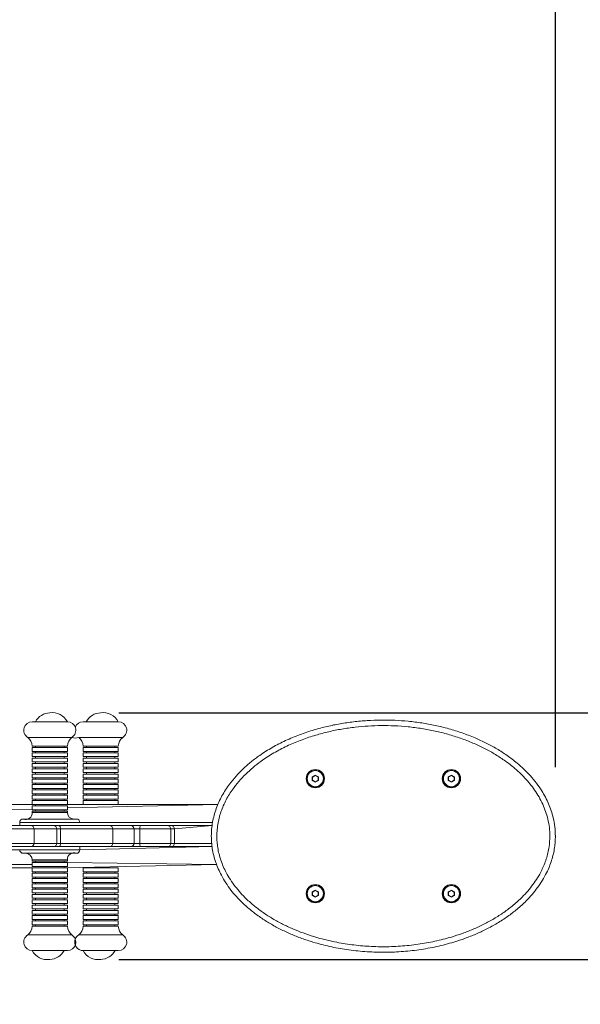
# Model space of a CAD drawing. Units: millimetres. Extents: x -206 to 385, y -123 to 345.
# Drawn here: x 20 to 71, y 23 to 112 of the extents above; entities that cross this region are included whole.
import ezdxf

# ---------------------------------------------------------------- set-up
doc = ezdxf.new("R2010")
doc.units = ezdxf.units.MM
doc.header["$PDSIZE"] = -1
doc.layers.add('SLD-0_0', color=179, linetype='Continuous')
doc.styles.add('SLDTEXTSTYLE1', font='TXT', dxfattribs={"width": 0.605})
doc.dimstyles.new('SLDDIMSTYLE0', dxfattribs={"dimtxt": 0.205465, "dimasz": 0.15, "dimexe": 0, "dimexo": 0.0625, "dimgap": 0.051366, "dimtad": 0, "dimdec": 0, "dimrnd": 1e-09, "dimzin": 12, "dimdsep": 46, "dimtxsty": 'SLDTEXTSTYLE1', "dimsah": 1, "dimcen": 0.09, "dimadec": 0, "dimazin": 3, "dimtfac": 1, "dimtdec": 0, "dimtofl": 0, "dimtmove": 0, "dimatfit": 3, "dimfxl": 1, "dimfrac": 2, "dimtolj": 1, "dimtzin": 12, "dimarcsym": 0})

# ---------------------------------------------------------------- blocks, each defined once
blk = doc.blocks.new('_D')
at = {"layer": 'Defpoints', "color": 0}
for p in [(68.546, 199.783), (68.546, -122.517), (291.52, -122.517)]:
    blk.add_point(p, dxfattribs=at)
at = {"layer": 'SLD-0_0', "color": 0, "lineweight": -2}
for p, q in [((74.796, 199.783), (291.52, 199.783)), ((291.52, 184.783), (291.52, 59.42)), ((291.52, -107.517), (291.52, 15.998)), ((74.796, -122.517), (291.52, -122.517))]:
    blk.add_line(p, q, dxfattribs=at)
at = {"layer": 'SLD-0_0', "color": 0}
for points in [[(294.02, 184.783), (289.02, 184.783), (291.52, 199.783)], [(289.02, -107.517), (294.02, -107.517), (291.52, -122.517)]]:
    blk.add_solid(points, dxfattribs=at)
at = {"layer": 'SLD-0_0', "color": 0, "insert": (281.247, 37.709), "char_height": 20.5465, "attachment_point": 2, "rotation": 90, "style": 'SLDTEXTSTYLE1'}
blk.add_mtext('\\A1;322', dxfattribs=at)
blk = doc.blocks.new('_D_1')
at = {"layer": 'Defpoints', "color": 0}
for p in [(-205.854, 270.54), (-205.854, 49.783), (218.546, 49.783)]:
    blk.add_point(p, dxfattribs=at)
at = {"layer": 'SLD-0_0', "color": 0, "lineweight": -2}
for p, q in [((-205.854, 56.033), (-205.854, 270.54)), ((-190.854, 270.54), (-13.206, 270.54)), ((203.546, 270.54), (30.216, 270.54)), ((218.546, 56.033), (218.546, 270.54))]:
    blk.add_line(p, q, dxfattribs=at)
at = {"layer": 'SLD-0_0', "color": 0}
for points in [[(-190.854, 273.04), (-190.854, 268.04), (-205.854, 270.54)], [(203.546, 268.04), (203.546, 273.04), (218.546, 270.54)]]:
    blk.add_solid(points, dxfattribs=at)
at = {"layer": 'SLD-0_0', "color": 0, "insert": (8.505, 280.814), "char_height": 20.5465, "attachment_point": 2, "style": 'SLDTEXTSTYLE1'}
blk.add_mtext('\\A1;424', dxfattribs=at)
blk = doc.blocks.new('_D_2')
at = {"layer": 'Defpoints', "color": 0}
for p in [(-55.854, 173.456), (-55.854, 38.633), (68.546, 38.633)]:
    blk.add_point(p, dxfattribs=at)
at = {"layer": 'SLD-0_0', "color": 0, "lineweight": -2}
for p, q in [((-55.854, 44.883), (-55.854, 173.456)), ((-40.854, 173.456), (-13.293, 173.456)), ((53.546, 173.456), (25.985, 173.456)), ((68.546, 44.883), (68.546, 173.456))]:
    blk.add_line(p, q, dxfattribs=at)
at = {"layer": 'SLD-0_0', "color": 0}
for points in [[(-40.854, 175.956), (-40.854, 170.956), (-55.854, 173.456)], [(53.546, 170.956), (53.546, 175.956), (68.546, 173.456)]]:
    blk.add_solid(points, dxfattribs=at)
at = {"layer": 'SLD-0_0', "color": 0, "insert": (6.346, 183.729), "char_height": 20.5465, "attachment_point": 2, "style": 'SLDTEXTSTYLE1'}
blk.add_mtext('\\A1;124', dxfattribs=at)
blk = doc.blocks.new('_D_3')
at = {"layer": 'Defpoints', "color": 0}
for p in [(22.846, 49.783), (22.846, 27.483), (142.921, 27.483)]:
    blk.add_point(p, dxfattribs=at)
at = {"layer": 'SLD-0_0', "color": 0, "lineweight": -2}
for p, q in [((142.921, 49.783), (142.921, 79.783)), ((142.921, 64.783), (142.921, 79.783)), ((29.096, 49.783), (142.921, 49.783)), ((29.096, 27.483), (142.921, 27.483)), ((142.921, 12.483), (142.921, -2.517))]:
    blk.add_line(p, q, dxfattribs=at)
at = {"layer": 'SLD-0_0', "color": 0}
for points in [[(140.421, 64.783), (145.421, 64.783), (142.921, 49.783)], [(145.421, 12.483), (140.421, 12.483), (142.921, 27.483)]]:
    blk.add_solid(points, dxfattribs=at)
at = {"layer": 'SLD-0_0', "color": 0, "insert": (132.648, 95.279), "char_height": 20.5465, "attachment_point": 2, "rotation": 90, "style": 'SLDTEXTSTYLE1'}
blk.add_mtext('\\A1;22', dxfattribs=at)

msp = doc.modelspace()

# ---------------------------------------------------------------- linework, layer by layer
at = {"color": 7, "linetype": 'Continuous', "lineweight": 18}
for p, q in [((24.436, 48.983), (21.256, 48.983)), ((27.419, 48.983), (25.856, 48.983)), ((29.036, 48.983), (27.419, 48.983)), ((24.836, 47.566), (20.856, 47.566)), ((27.412, 47.566), (25.456, 47.566)), ((29.436, 47.566), (27.412, 47.566)), ((24.436, 46.783), (21.256, 46.783)), ((21.256, 46.653), (21.256, 46.303)), ((24.436, 46.653), (21.256, 46.653)), ((24.436, 46.303), (21.256, 46.303)), ((21.556, 46.783), (21.556, 46.653)), ((21.556, 46.303), (21.556, 46.173)), ((24.136, 46.653), (24.136, 46.783)), ((24.136, 46.173), (24.136, 46.303)), ((24.436, 46.303), (24.436, 46.653)), ((27.419, 46.783), (25.856, 46.783)), ((25.856, 46.653), (25.856, 46.303)), ((27.419, 46.653), (25.856, 46.653)), ((27.419, 46.303), (25.856, 46.303)), ((26.156, 46.783), (26.156, 46.653)), ((26.156, 46.303), (26.156, 46.173)), ((29.036, 46.783), (27.419, 46.783)), ((29.036, 46.653), (27.419, 46.653)), ((29.036, 46.303), (27.419, 46.303)), ((28.736, 46.653), (28.736, 46.783)), ((28.736, 46.173), (28.736, 46.303)), ((29.036, 46.303), (29.036, 46.653)), ((21.256, 46.173), (21.256, 45.823)), ((24.436, 46.173), (21.256, 46.173)), ((24.436, 45.823), (21.256, 45.823)), ((21.256, 45.693), (21.256, 45.343)), ((24.436, 45.693), (21.256, 45.693)), ((21.556, 45.823), (21.556, 45.693)), ((24.136, 45.693), (24.136, 45.823)), ((24.436, 45.823), (24.436, 46.173)), ((24.436, 45.343), (24.436, 45.693)), ((25.856, 46.173), (25.856, 45.823)), ((27.419, 46.173), (25.856, 46.173)), ((27.419, 45.823), (25.856, 45.823)), ((25.856, 45.693), (25.856, 45.343)), ((27.419, 45.693), (25.856, 45.693)), ((26.156, 45.823), (26.156, 45.693)), ((29.036, 46.173), (27.419, 46.173)), ((29.036, 45.823), (27.419, 45.823)), ((29.036, 45.693), (27.419, 45.693)), ((28.736, 45.693), (28.736, 45.823)), ((29.036, 45.823), (29.036, 46.173)), ((29.036, 45.343), (29.036, 45.693)), ((24.436, 45.343), (21.256, 45.343)), ((21.256, 45.213), (21.256, 44.863)), ((24.436, 45.213), (21.256, 45.213)), ((24.436, 44.863), (21.256, 44.863)), ((21.256, 44.733), (21.256, 44.383)), ((24.436, 44.733), (21.256, 44.733)), ((21.556, 45.343), (21.556, 45.213)), ((21.556, 44.863), (21.556, 44.733)), ((24.136, 45.213), (24.136, 45.343)), ((24.136, 44.733), (24.136, 44.863)), ((24.436, 44.863), (24.436, 45.213)), ((24.436, 44.383), (24.436, 44.733)), ((27.419, 45.343), (25.856, 45.343)), ((25.856, 45.213), (25.856, 44.863)), ((27.419, 45.213), (25.856, 45.213)), ((27.419, 44.863), (25.856, 44.863)), ((25.856, 44.733), (25.856, 44.383)), ((27.419, 44.733), (25.856, 44.733)), ((26.156, 45.343), (26.156, 45.213)), ((26.156, 44.863), (26.156, 44.733)), ((29.036, 45.343), (27.419, 45.343)), ((29.036, 45.213), (27.419, 45.213)), ((29.036, 44.863), (27.419, 44.863)), ((29.036, 44.733), (27.419, 44.733)), ((28.736, 45.213), (28.736, 45.343)), ((28.736, 44.733), (28.736, 44.863)), ((29.036, 44.863), (29.036, 45.213)), ((29.036, 44.383), (29.036, 44.733)), ((24.436, 44.383), (21.256, 44.383)), ((21.256, 44.253), (21.256, 43.903)), ((24.436, 44.253), (21.256, 44.253)), ((24.436, 43.903), (21.256, 43.903)), ((21.256, 43.773), (21.256, 43.423)), ((24.436, 43.773), (21.256, 43.773)), ((21.556, 44.383), (21.556, 44.253)), ((21.556, 43.903), (21.556, 43.773)), ((24.136, 44.253), (24.136, 44.383)), ((24.136, 43.773), (24.136, 43.903)), ((24.436, 43.903), (24.436, 44.253)), ((24.436, 43.423), (24.436, 43.773)), ((27.419, 44.383), (25.856, 44.383)), ((25.856, 44.253), (25.856, 43.903)), ((27.419, 44.253), (25.856, 44.253)), ((27.419, 43.903), (25.856, 43.903)), ((25.856, 43.773), (25.856, 43.423)), ((27.419, 43.773), (25.856, 43.773)), ((26.156, 44.383), (26.156, 44.253)), ((26.156, 43.903), (26.156, 43.773)), ((29.036, 44.383), (27.419, 44.383)), ((29.036, 44.253), (27.419, 44.253)), ((29.036, 43.903), (27.419, 43.903)), ((29.036, 43.773), (27.419, 43.773)), ((28.736, 44.253), (28.736, 44.383)), ((28.736, 43.773), (28.736, 43.903)), ((29.036, 43.903), (29.036, 44.253)), ((29.036, 43.423), (29.036, 43.773)), ((46.566, 43.995), (46.846, 44.157)), ((46.566, 43.995), (46.591, 43.981)), ((46.566, 43.672), (46.566, 43.995)), ((46.566, 43.672), (46.591, 43.686)), ((46.846, 43.51), (46.566, 43.672)), ((46.846, 44.128), (46.591, 43.981)), ((46.591, 43.981), (46.591, 43.686)), ((46.591, 43.686), (46.846, 43.539)), ((46.846, 44.128), (46.846, 44.157)), ((46.846, 44.157), (47.126, 43.995)), ((47.101, 43.981), (46.846, 44.128)), ((46.846, 43.539), (47.101, 43.686)), ((47.126, 43.672), (46.846, 43.51)), ((47.101, 43.981), (47.126, 43.995)), ((47.101, 43.686), (47.101, 43.981)), ((47.101, 43.686), (47.126, 43.672)), ((47.126, 43.995), (47.126, 43.672)), ((58.866, 43.995), (59.146, 44.157)), ((58.866, 43.995), (58.891, 43.981)), ((58.866, 43.672), (58.866, 43.995)), ((58.866, 43.672), (58.891, 43.686)), ((59.146, 43.51), (58.866, 43.672)), ((59.146, 44.128), (58.891, 43.981)), ((58.891, 43.981), (58.891, 43.686)), ((58.891, 43.686), (59.146, 43.539)), ((59.146, 44.128), (59.146, 44.157)), ((59.146, 44.157), (59.426, 43.995)), ((59.401, 43.981), (59.146, 44.128)), ((59.146, 43.539), (59.401, 43.686)), ((59.426, 43.672), (59.146, 43.51)), ((59.401, 43.981), (59.426, 43.995)), ((59.401, 43.686), (59.401, 43.981)), ((59.401, 43.686), (59.426, 43.672)), ((59.426, 43.995), (59.426, 43.672)), ((24.436, 43.423), (21.256, 43.423)), ((21.256, 43.293), (21.256, 42.943)), ((24.436, 43.293), (21.256, 43.293)), ((24.436, 42.943), (21.256, 42.943)), ((21.256, 42.813), (21.256, 42.463)), ((24.436, 42.813), (21.256, 42.813)), ((21.556, 43.423), (21.556, 43.293)), ((21.556, 42.943), (21.556, 42.813)), ((24.136, 43.293), (24.136, 43.423)), ((24.136, 42.813), (24.136, 42.943)), ((24.436, 42.943), (24.436, 43.293)), ((24.436, 42.463), (24.436, 42.813)), ((27.419, 43.423), (25.856, 43.423)), ((25.856, 43.293), (25.856, 42.943)), ((27.419, 43.293), (25.856, 43.293)), ((27.419, 42.943), (25.856, 42.943)), ((25.856, 42.813), (25.856, 42.463)), ((27.419, 42.813), (25.856, 42.813)), ((26.156, 43.423), (26.156, 43.293)), ((26.156, 42.943), (26.156, 42.813)), ((29.036, 43.423), (27.419, 43.423)), ((29.036, 43.293), (27.419, 43.293)), ((29.036, 42.943), (27.419, 42.943)), ((29.036, 42.813), (27.419, 42.813)), ((28.736, 43.293), (28.736, 43.423)), ((28.736, 42.813), (28.736, 42.943)), ((29.036, 42.943), (29.036, 43.293)), ((29.036, 42.463), (29.036, 42.813)), ((46.846, 43.51), (46.846, 43.539)), ((59.146, 43.51), (59.146, 43.539)), ((24.436, 42.463), (21.256, 42.463)), ((21.256, 42.333), (21.256, 41.983)), ((24.436, 42.333), (21.256, 42.333)), ((24.436, 41.983), (21.256, 41.983)), ((21.256, 41.853), (21.256, 41.503)), ((24.436, 41.853), (21.256, 41.853)), ((21.556, 42.463), (21.556, 42.333)), ((21.556, 41.983), (21.556, 41.853)), ((24.136, 42.333), (24.136, 42.463)), ((24.136, 41.853), (24.136, 41.983)), ((24.436, 41.983), (24.436, 42.333)), ((24.436, 41.503), (24.436, 41.853)), ((27.419, 42.463), (25.856, 42.463)), ((25.856, 42.333), (25.856, 41.983)), ((27.419, 42.333), (25.856, 42.333)), ((27.419, 41.983), (25.856, 41.983)), ((25.856, 41.853), (25.856, 41.503)), ((27.419, 41.853), (25.856, 41.853)), ((26.156, 42.463), (26.156, 42.333)), ((26.156, 41.983), (26.156, 41.853)), ((29.036, 42.463), (27.419, 42.463)), ((29.036, 42.333), (27.419, 42.333)), ((29.036, 41.983), (27.419, 41.983)), ((29.036, 41.853), (27.419, 41.853)), ((28.736, 42.333), (28.736, 42.463)), ((28.736, 41.853), (28.736, 41.983)), ((29.036, 41.983), (29.036, 42.333)), ((29.036, 41.503), (29.036, 41.853)), ((-13.064, 41.503), (21.556, 41.483)), ((24.436, 41.503), (21.256, 41.503)), ((21.256, 41.373), (21.256, 41.023)), ((24.436, 41.373), (21.256, 41.373)), ((24.436, 41.023), (21.256, 41.023)), ((21.556, 41.483), (21.556, 41.373)), ((21.556, 41.023), (21.556, 40.893)), ((24.136, 41.503), (24.136, 41.503)), ((24.136, 41.503), (38.036, 41.483)), ((24.136, 40.893), (24.136, 41.023)), ((24.436, 41.023), (24.436, 41.373)), ((27.419, 41.503), (25.856, 41.503)), ((26.156, 41.503), (26.156, 41.483)), ((29.036, 41.503), (27.419, 41.503)), ((28.736, 41.483), (28.736, 41.503)), ((29.579, 41.483), (29.579, 41.483)), ((36.377, 41.483), (36.377, 41.483)), ((25.266, 40.183), (20.426, 40.183)), ((21.256, 40.893), (21.256, 40.783)), ((24.436, 40.893), (21.256, 40.893)), ((24.436, 40.783), (24.436, 40.893)), ((21.435, 39.283), (19.255, 39.283)), ((19.402, 39.583), (21.146, 39.583)), ((20.126, 39.883), (20.126, 39.583)), ((21.146, 39.583), (23.172, 39.583)), ((21.435, 37.983), (21.435, 39.283)), ((23.471, 39.283), (21.435, 39.283)), ((23.172, 39.583), (23.664, 39.583)), ((23.471, 37.983), (23.471, 39.283)), ((23.821, 39.283), (23.471, 39.283)), ((23.664, 39.583), (28.252, 39.583)), ((23.821, 37.983), (23.821, 39.283)), ((25.566, 39.883), (25.566, 39.883)), ((28.252, 39.583), (28.304, 39.583)), ((28.304, 39.583), (30.199, 39.583)), ((28.552, 37.983), (28.552, 39.283)), ((30.199, 39.583), (31.036, 39.583)), ((30.462, 37.983), (30.462, 39.283)), ((30.985, 39.283), (30.462, 39.283)), ((30.985, 37.983), (30.985, 39.283)), ((31.036, 39.583), (33.473, 39.583)), ((33.473, 39.583), (33.805, 39.583)), ((33.773, 37.983), (33.773, 39.283)), ((33.805, 39.583), (37.517, 39.583)), ((34.105, 37.983), (34.105, 39.283)), ((19.255, 37.983), (21.435, 37.983)), ((21.146, 37.683), (19.402, 37.683)), ((23.172, 37.683), (21.146, 37.683)), ((21.435, 37.983), (23.471, 37.983)), ((23.664, 37.683), (23.172, 37.683)), ((23.471, 37.983), (23.821, 37.983)), ((28.252, 37.683), (23.664, 37.683)), ((25.566, 37.383), (25.566, 37.683)), ((28.304, 37.683), (28.252, 37.683)), ((30.199, 37.683), (28.304, 37.683)), ((31.036, 37.683), (30.199, 37.683)), ((30.462, 37.983), (30.985, 37.983)), ((33.473, 37.683), (31.036, 37.683)), ((33.805, 37.683), (33.473, 37.683)), ((37.514, 37.683), (33.805, 37.683)), ((20.126, 37.383), (20.126, 37.383)), ((20.426, 37.083), (25.266, 37.083)), ((21.556, 35.763), (-13.064, 35.783)), ((21.256, 36.483), (21.256, 36.373)), ((21.256, 36.373), (24.436, 36.373)), ((21.256, 36.243), (21.256, 35.893)), ((21.256, 36.243), (24.436, 36.243)), ((21.256, 35.893), (24.436, 35.893)), ((21.256, 35.763), (21.256, 35.413)), ((21.256, 35.763), (24.436, 35.763)), ((21.556, 36.373), (21.556, 36.243)), ((21.556, 35.763), (21.556, 35.763)), ((24.136, 36.243), (24.136, 36.373)), ((37.917, 36.083), (24.136, 35.783)), ((24.136, 35.783), (24.136, 35.893)), ((24.436, 36.373), (24.436, 36.483)), ((24.436, 35.893), (24.436, 36.243)), ((24.436, 35.413), (24.436, 35.763)), ((25.856, 35.763), (25.856, 35.413)), ((25.856, 35.763), (29.036, 35.763)), ((26.156, 35.783), (26.156, 35.763)), ((28.736, 35.763), (28.736, 35.783)), ((29.036, 35.413), (29.036, 35.763)), ((21.256, 35.413), (24.436, 35.413)), ((21.256, 35.283), (21.256, 34.933)), ((21.256, 35.283), (24.436, 35.283)), ((21.256, 34.933), (24.436, 34.933)), ((21.256, 34.803), (21.256, 34.453)), ((21.256, 34.803), (24.436, 34.803)), ((21.556, 35.413), (21.556, 35.283)), ((21.556, 34.933), (21.556, 34.803)), ((24.136, 35.283), (24.136, 35.413)), ((24.136, 34.803), (24.136, 34.933)), ((24.436, 34.933), (24.436, 35.283)), ((24.436, 34.453), (24.436, 34.803)), ((25.856, 35.413), (29.036, 35.413)), ((25.856, 35.283), (25.856, 34.933)), ((25.856, 35.283), (29.036, 35.283)), ((25.856, 34.933), (29.036, 34.933)), ((25.856, 34.803), (25.856, 34.453)), ((25.856, 34.803), (29.036, 34.803)), ((26.156, 35.413), (26.156, 35.283)), ((26.156, 34.933), (26.156, 34.803)), ((28.736, 35.283), (28.736, 35.413)), ((28.736, 34.803), (28.736, 34.933)), ((29.036, 34.933), (29.036, 35.283)), ((29.036, 34.453), (29.036, 34.803)), ((21.256, 34.453), (24.436, 34.453)), ((21.256, 34.323), (21.256, 33.973)), ((21.256, 34.323), (24.436, 34.323)), ((21.256, 33.973), (24.436, 33.973)), ((21.256, 33.843), (21.256, 33.493)), ((21.256, 33.843), (24.436, 33.843)), ((21.556, 34.453), (21.556, 34.323)), ((21.556, 33.973), (21.556, 33.843)), ((24.136, 34.323), (24.136, 34.453)), ((24.136, 33.843), (24.136, 33.973)), ((24.436, 33.973), (24.436, 34.323)), ((24.436, 33.493), (24.436, 33.843)), ((25.856, 34.453), (29.036, 34.453)), ((25.856, 34.323), (25.856, 33.973)), ((25.856, 34.323), (29.036, 34.323)), ((25.856, 33.973), (29.036, 33.973)), ((25.856, 33.843), (25.856, 33.493)), ((25.856, 33.843), (29.036, 33.843)), ((26.156, 34.453), (26.156, 34.323)), ((26.156, 33.973), (26.156, 33.843)), ((28.736, 34.323), (28.736, 34.453)), ((28.736, 33.843), (28.736, 33.973)), ((29.036, 33.973), (29.036, 34.323)), ((29.036, 33.493), (29.036, 33.843)), ((21.256, 33.493), (24.436, 33.493)), ((21.256, 33.363), (21.256, 33.013)), ((21.256, 33.363), (24.436, 33.363)), ((21.256, 33.013), (24.436, 33.013)), ((21.556, 33.493), (21.556, 33.363)), ((21.556, 33.013), (21.556, 32.883)), ((24.136, 33.363), (24.136, 33.493)), ((24.136, 32.883), (24.136, 33.013)), ((24.436, 33.013), (24.436, 33.363)), ((25.856, 33.493), (29.036, 33.493)), ((25.856, 33.363), (25.856, 33.013)), ((25.856, 33.363), (29.036, 33.363)), ((25.856, 33.013), (29.036, 33.013)), ((26.156, 33.493), (26.156, 33.363)), ((26.156, 33.013), (26.156, 32.883)), ((28.736, 33.363), (28.736, 33.493)), ((28.736, 32.883), (28.736, 33.013)), ((29.036, 33.013), (29.036, 33.363)), ((46.566, 33.595), (46.846, 33.757)), ((46.566, 33.272), (46.566, 33.595)), ((46.566, 33.595), (46.591, 33.581)), ((46.566, 33.272), (46.591, 33.286)), ((46.846, 33.11), (46.566, 33.272)), ((46.846, 33.728), (46.591, 33.581)), ((46.591, 33.581), (46.591, 33.286)), ((46.591, 33.286), (46.846, 33.139)), ((46.846, 33.728), (46.846, 33.757)), ((46.846, 33.757), (47.126, 33.595)), ((47.101, 33.581), (46.846, 33.728)), ((46.846, 33.139), (47.101, 33.286)), ((47.126, 33.272), (46.846, 33.11)), ((46.846, 33.11), (46.846, 33.139)), ((47.101, 33.581), (47.126, 33.595)), ((47.101, 33.286), (47.101, 33.581)), ((47.101, 33.286), (47.126, 33.272)), ((47.126, 33.595), (47.126, 33.272)), ((58.866, 33.595), (59.146, 33.757)), ((58.866, 33.272), (58.866, 33.595)), ((58.866, 33.595), (58.891, 33.581)), ((58.866, 33.272), (58.891, 33.286)), ((59.146, 33.11), (58.866, 33.272)), ((59.146, 33.728), (58.891, 33.581)), ((58.891, 33.581), (58.891, 33.286)), ((58.891, 33.286), (59.146, 33.139)), ((59.146, 33.757), (59.426, 33.595)), ((59.146, 33.728), (59.146, 33.757)), ((59.401, 33.581), (59.146, 33.728)), ((59.146, 33.139), (59.401, 33.286)), ((59.426, 33.272), (59.146, 33.11)), ((59.146, 33.11), (59.146, 33.139)), ((59.401, 33.581), (59.426, 33.595)), ((59.401, 33.286), (59.401, 33.581)), ((59.401, 33.286), (59.426, 33.272)), ((59.426, 33.595), (59.426, 33.272)), ((21.256, 32.883), (21.256, 32.533)), ((21.256, 32.883), (24.436, 32.883)), ((21.256, 32.533), (24.436, 32.533)), ((21.256, 32.403), (21.256, 32.053)), ((21.256, 32.403), (24.436, 32.403)), ((21.556, 32.533), (21.556, 32.403)), ((24.136, 32.403), (24.136, 32.533)), ((24.436, 32.533), (24.436, 32.883)), ((24.436, 32.053), (24.436, 32.403)), ((25.856, 32.883), (25.856, 32.533)), ((25.856, 32.883), (29.036, 32.883)), ((25.856, 32.533), (29.036, 32.533)), ((25.856, 32.403), (25.856, 32.053)), ((25.856, 32.403), (29.036, 32.403)), ((26.156, 32.533), (26.156, 32.403)), ((28.736, 32.403), (28.736, 32.533)), ((29.036, 32.533), (29.036, 32.883)), ((29.036, 32.053), (29.036, 32.403)), ((21.256, 32.053), (24.436, 32.053)), ((21.256, 31.923), (21.256, 31.573)), ((21.256, 31.923), (24.436, 31.923)), ((21.256, 31.573), (24.436, 31.573)), ((21.256, 31.443), (21.256, 31.093)), ((21.256, 31.443), (24.436, 31.443)), ((21.556, 32.053), (21.556, 31.923)), ((21.556, 31.573), (21.556, 31.443)), ((24.136, 31.923), (24.136, 32.053)), ((24.136, 31.443), (24.136, 31.573)), ((24.436, 31.573), (24.436, 31.923)), ((24.436, 31.093), (24.436, 31.443)), ((25.856, 32.053), (29.036, 32.053)), ((25.856, 31.923), (25.856, 31.573)), ((25.856, 31.923), (29.036, 31.923)), ((25.856, 31.573), (29.036, 31.573)), ((25.856, 31.443), (25.856, 31.093)), ((25.856, 31.443), (29.036, 31.443)), ((26.156, 32.053), (26.156, 31.923)), ((26.156, 31.573), (26.156, 31.443)), ((28.736, 31.923), (28.736, 32.053)), ((28.736, 31.443), (28.736, 31.573)), ((29.036, 31.573), (29.036, 31.923)), ((29.036, 31.093), (29.036, 31.443)), ((21.256, 31.093), (24.436, 31.093)), ((21.256, 30.963), (21.256, 30.613)), ((21.256, 30.963), (24.436, 30.963)), ((21.256, 30.613), (24.436, 30.613)), ((21.256, 30.483), (24.436, 30.483)), ((21.556, 31.093), (21.556, 30.963)), ((21.556, 30.613), (21.556, 30.483)), ((24.136, 30.963), (24.136, 31.093)), ((24.136, 30.483), (24.136, 30.613)), ((24.436, 30.613), (24.436, 30.963)), ((25.856, 31.093), (29.036, 31.093)), ((25.856, 30.963), (25.856, 30.613)), ((25.856, 30.963), (29.036, 30.963)), ((25.856, 30.613), (29.036, 30.613)), ((25.856, 30.483), (29.036, 30.483)), ((26.156, 31.093), (26.156, 30.963)), ((26.156, 30.613), (26.156, 30.483)), ((28.736, 30.963), (28.736, 31.093)), ((28.736, 30.483), (28.736, 30.613)), ((29.036, 30.613), (29.036, 30.963)), ((20.856, 29.7), (24.836, 29.7)), ((25.456, 29.7), (29.436, 29.7)), ((21.256, 28.283), (24.436, 28.283)), ((25.856, 28.283), (29.036, 28.283))]:
    msp.add_line(p, q, dxfattribs=at)
at = {"color": 8, "linetype": 'Continuous', "lineweight": 18}
for p, q in [((21.256, 41.023), (-12.764, 41.183)), ((38.036, 41.483), (24.436, 41.183)), ((24.436, 40.783), (21.256, 40.783)), ((25.566, 39.883), (20.126, 39.883)), ((28.552, 39.283), (23.821, 39.283)), ((25.566, 39.883), (37.557, 39.883)), ((30.462, 39.283), (28.552, 39.283)), ((33.773, 39.283), (30.985, 39.283)), ((34.105, 39.283), (33.773, 39.283)), ((37.517, 39.583), (34.105, 39.283)), ((23.821, 37.983), (28.552, 37.983)), ((37.514, 37.683), (25.566, 37.383)), ((28.552, 37.983), (30.462, 37.983)), ((30.985, 37.983), (33.773, 37.983)), ((33.773, 37.983), (34.105, 37.983)), ((34.105, 37.983), (37.479, 37.983)), ((20.126, 37.383), (17.846, 37.383)), ((20.126, 37.383), (25.566, 37.383)), ((11.396, 36.013), (21.256, 36.083)), ((21.256, 36.483), (24.436, 36.483)), ((24.436, 36.243), (37.917, 36.083))]:
    msp.add_line(p, q, dxfattribs=at)
at = {"color": 7, "linetype": 'Continuous', "lineweight": 18, "flags": 128}
for points in [[(23.664, 39.583), (23.694, 39.578), (23.724, 39.561), (23.751, 39.533), (23.775, 39.495), (23.795, 39.45), (23.809, 39.398), (23.818, 39.342), (23.821, 39.283)], [(23.821, 37.983), (23.818, 37.925), (23.809, 37.869), (23.795, 37.817), (23.775, 37.771), (23.751, 37.734), (23.724, 37.706), (23.694, 37.689), (23.664, 37.683)]]:
    msp.add_lwpolyline(points, dxfattribs=at)
at = {"color": 8, "linetype": 'Continuous', "lineweight": 18, "flags": 128}
for points in [[(28.304, 39.583), (28.314, 39.578), (28.304, 39.583)], [(28.304, 37.683), (28.314, 37.689), (28.304, 37.683)]]:
    msp.add_lwpolyline(points, dxfattribs=at)
at = {"color": 7, "linetype": 'Continuous', "lineweight": 18}
for centre, radius in [((46.846, 43.833), 0.825), ((46.846, 43.833), 0.8), ((46.846, 43.833), 0.725), ((59.146, 43.833), 0.825), ((59.146, 43.833), 0.8), ((59.146, 43.833), 0.725), ((46.846, 33.433), 0.825), ((46.846, 33.433), 0.8), ((46.846, 33.433), 0.725), ((59.146, 33.433), 0.825), ((59.146, 33.433), 0.8), ((59.146, 33.433), 0.725)]:
    msp.add_circle(centre, radius, dxfattribs=at)
for centre, radius, start, end in [((21.256, 48.218), 0.765, 90, 238.47465), ((22.882, 48.269), 1.515, 91.35745, 151.85755), ((23.09, 48.288), 1.515, 27.31598, 99.266), ((24.436, 48.218), 0.765, 301.52535, 90), ((25.856, 48.218), 0.765, 90, 158.14125), ((27.482, 48.269), 1.515, 91.35745, 151.85755), ((27.69, 48.288), 1.515, 27.31598, 99.266), ((29.036, 48.218), 0.765, 301.52535, 90), ((20.158, 46.716), 1.1, 3.50857, 50.61788), ((25.534, 46.716), 1.1, 129.38212, 176.49143), ((25.146, 48.266), 0.765, 246.09454, 293.90546), ((24.758, 46.716), 1.1, 3.50857, 50.61788), ((30.134, 46.716), 1.1, 129.38212, 176.49143), ((20.426, 39.883), 0.3, 90, 180), ((20.658, 40.737), 0.6, 247.27227, 4.45343), ((25.036, 40.783), 0.6, 180, 270), ((25.266, 39.883), 0.3, 360, 90), ((21.14, 39.289), 0.295, 358.97003, 88.9316), ((23.172, 39.284), 0.3, 359.91422, 89.91397), ((28.252, 39.283), 0.3, 0, 90), ((30.179, 39.301), 0.283, 356.49323, 86.00008), ((31.465, 39.356), 0.485, 152.05884, 188.6399), ((33.473, 39.283), 0.3, 0, 90), ((33.805, 39.283), 0.3, 0, 90), ((21.14, 37.978), 0.295, 271.0684, 1.02997), ((23.172, 37.983), 0.3, 270.08603, 0.08578), ((28.252, 37.983), 0.3, 270, 0), ((30.179, 37.966), 0.283, 273.99992, 3.50677), ((31.465, 37.911), 0.485, 171.3601, 207.94116), ((33.473, 37.983), 0.3, 270, 0), ((33.805, 37.983), 0.3, 270, 0), ((20.426, 37.383), 0.3, 180, 270), ((20.656, 36.483), 0.6, 0, 90), ((25.034, 36.53), 0.6, 67.27227, 184.45343), ((25.266, 37.383), 0.3, 270, 0), ((20.158, 30.551), 1.1, 309.38212, 356.49143), ((25.534, 30.551), 1.1, 183.50857, 230.61788), ((24.758, 30.551), 1.1, 309.38212, 356.49143), ((30.134, 30.551), 1.1, 183.50857, 230.61788), ((21.256, 29.048), 0.765, 121.52535, 270), ((24.436, 29.048), 0.765, 270, 58.47465), ((25.856, 29.048), 0.765, 121.52535, 158.14125), ((29.036, 29.048), 0.765, 270, 58.47465), ((25.856, 29.048), 0.765, 158.14125, 270), ((22.602, 28.979), 1.515, 207.31598, 279.266), ((22.81, 28.998), 1.515, 271.35745, 331.85755), ((27.202, 28.979), 1.515, 207.31598, 279.266), ((27.41, 28.998), 1.515, 271.35745, 331.85755)]:
    msp.add_arc(centre, radius, start, end, dxfattribs=at)
for points, knots in [([(68.546, 38.633), (68.542, 38.462), (68.535, 38.119), (68.475, 37.581), (68.37, 37.023), (68.213, 36.446), (68.009, 35.877), (67.737, 35.269), (67.387, 34.634), (66.947, 33.978), (66.451, 33.353), (65.837, 32.693), (65.1, 32.021), (64.223, 31.35), (63.287, 30.746), (62.322, 30.218), (61.348, 29.765), (60.372, 29.379), (59.196, 28.988), (57.812, 28.629), (56.217, 28.341), (54.603, 28.17), (52.967, 28.114), (51.32, 28.174), (49.703, 28.352), (48.135, 28.64), (46.785, 28.992), (45.617, 29.38), (44.626, 29.773), (43.67, 30.219), (42.756, 30.718), (41.881, 31.275), (41.043, 31.899), (40.321, 32.534), (39.714, 33.159), (39.208, 33.762), (38.747, 34.408), (38.368, 35.05), (38.069, 35.671), (37.836, 36.268), (37.653, 36.889), (37.529, 37.495), (37.461, 38.079), (37.438, 38.658), (37.465, 39.263), (37.549, 39.894), (37.69, 40.522), (37.884, 41.133), (38.123, 41.717), (38.404, 42.278), (38.727, 42.82), (39.145, 43.424), (39.674, 44.069), (40.332, 44.743), (41.048, 45.368), (41.918, 46.021), (42.949, 46.67), (44.158, 47.292), (45.424, 47.822), (46.682, 48.243), (47.909, 48.568), (49.096, 48.809), (50.307, 48.986), (51.536, 49.098), (52.782, 49.144), (54.022, 49.122), (55.252, 49.033), (56.469, 48.88), (57.689, 48.656), (58.906, 48.359), (60.114, 47.983), (61.243, 47.549), (62.29, 47.065), (63.26, 46.537), (64.196, 45.936), (65.012, 45.315), (65.707, 44.696), (66.295, 44.091), (66.838, 43.438), (67.289, 42.789), (67.651, 42.162), (67.938, 41.565), (68.176, 40.941), (68.375, 40.242), (68.517, 39.471), (68.536, 38.914), (68.546, 38.633)], [0, 0, 0, 0, 0.006213, 0.012459, 0.019638, 0.026817, 0.034178, 0.04154, 0.051007, 0.060476, 0.070211, 0.079949, 0.093181, 0.106416, 0.120011, 0.133609, 0.146308, 0.159019, 0.171721, 0.191302, 0.210885, 0.23055, 0.250216, 0.270295, 0.290374, 0.30925, 0.328124, 0.341024, 0.353933, 0.36683, 0.379292, 0.391752, 0.40448, 0.417205, 0.426649, 0.436091, 0.445768, 0.455442, 0.463123, 0.470803, 0.478693, 0.486583, 0.493271, 0.5, 0.507621, 0.515242, 0.523104, 0.530967, 0.538493, 0.54602, 0.553711, 0.561403, 0.572686, 0.583972, 0.595569, 0.607169, 0.623465, 0.639765, 0.656507, 0.673252, 0.687911, 0.702582, 0.717242, 0.732321, 0.747412, 0.762492, 0.777337, 0.792194, 0.807038, 0.822349, 0.837673, 0.852979, 0.866253, 0.879526, 0.893073, 0.906617, 0.916735, 0.926852, 0.937216, 0.947577, 0.95552, 0.963463, 0.971618, 0.979771, 0.989818, 1, 1, 1, 1]), ([(68.046, 38.633), (68.037, 38.891), (68.02, 39.409), (67.882, 40.155), (67.677, 40.861), (67.408, 41.531), (67.074, 42.18), (66.685, 42.793), (66.257, 43.362), (65.795, 43.893), (65.295, 44.394), (64.674, 44.942), (63.923, 45.515), (63.025, 46.094), (62.082, 46.61), (61.064, 47.081), (59.983, 47.498), (58.841, 47.857), (57.667, 48.149), (56.465, 48.375), (55.239, 48.533), (54.023, 48.621), (52.821, 48.643), (51.637, 48.603), (50.446, 48.499), (49.251, 48.329), (48.057, 48.089), (46.85, 47.771), (45.637, 47.367), (44.417, 46.861), (43.232, 46.256), (42.221, 45.622), (41.385, 44.997), (40.704, 44.406), (40.066, 43.758), (39.554, 43.134), (39.157, 42.562), (38.853, 42.056), (38.585, 41.525), (38.359, 40.974), (38.179, 40.411), (38.047, 39.832), (37.965, 39.238), (37.938, 38.664), (37.959, 38.119), (38.023, 37.58), (38.135, 37.023), (38.304, 36.448), (38.522, 35.884), (38.805, 35.294), (39.159, 34.693), (39.592, 34.084), (40.075, 33.505), (40.658, 32.904), (41.345, 32.299), (42.146, 31.7), (42.995, 31.158), (43.885, 30.671), (44.803, 30.242), (45.743, 29.867), (46.876, 29.487), (48.209, 29.135), (49.753, 28.85), (51.323, 28.677), (52.923, 28.614), (54.534, 28.666), (56.12, 28.833), (57.661, 29.109), (58.992, 29.451), (60.144, 29.828), (61.122, 30.212), (62.077, 30.655), (63.002, 31.159), (63.898, 31.734), (64.753, 32.383), (65.471, 33.035), (66.054, 33.661), (66.524, 34.246), (66.947, 34.873), (67.283, 35.48), (67.538, 36.049), (67.729, 36.576), (67.878, 37.12), (68.012, 37.806), (68.033, 38.314), (68.046, 38.633)], [0, 0, 0, 0, 0.009717, 0.019567, 0.028519, 0.037473, 0.046759, 0.056046, 0.06484, 0.073635, 0.082598, 0.091563, 0.104891, 0.118221, 0.131852, 0.145484, 0.160526, 0.175586, 0.190633, 0.206183, 0.221747, 0.237299, 0.252202, 0.267115, 0.282018, 0.297332, 0.312658, 0.327969, 0.344437, 0.360902, 0.377777, 0.394647, 0.405893, 0.417137, 0.428665, 0.440191, 0.447569, 0.454947, 0.462478, 0.470008, 0.477393, 0.484779, 0.492391, 0.500004, 0.506469, 0.512974, 0.520439, 0.527904, 0.535584, 0.543264, 0.552575, 0.561888, 0.57145, 0.581013, 0.593488, 0.605966, 0.618735, 0.631506, 0.644237, 0.656979, 0.669713, 0.689335, 0.708959, 0.728952, 0.748946, 0.76936, 0.789774, 0.809099, 0.828422, 0.841634, 0.854855, 0.868063, 0.881343, 0.894621, 0.908227, 0.92183, 0.931177, 0.940522, 0.950112, 0.9597, 0.966681, 0.973662, 0.980813, 0.987964, 1, 1, 1, 1])]:
    msp.add_open_spline(points, degree=3, knots=knots, dxfattribs=at)
at = {"layer": 'SLD-0_0', "color": 7, "lineweight": 18}
msp.add_lwpolyline([(68.546, 199.783), (-55.854, 199.783, 0.414214), (-205.854, 49.783), (-205.854, 27.483, 0.414214), (-55.854, -122.517), (68.546, -122.517, 0.414214), (218.546, 27.483), (218.546, 49.783, 0.414214)], format="xyb", close=True, dxfattribs=at)
msp.add_point((68.546, 38.633), dxfattribs=at)

# ---------------------------------------------------------------- dimensions: what is measured, and where the dimension line sits
at = {"layer": 'SLD-0_0', "color": 7}
for base, p1, p2, angle, picture, middle in [((-205.854, 270.54), (218.546, 49.783), (-205.854, 49.783), 0, '_D_1', (8.505, 270.54)), ((291.52, -122.517), (68.546, 199.783), (68.546, -122.517), 270, '_D', (291.52, 37.709)), ((-55.854, 173.456), (68.546, 38.633), (-55.854, 38.633), 0, '_D_2', (6.346, 173.456)), ((142.921, 27.483), (22.846, 49.783), (22.846, 27.483), 270, '_D_3', (142.921, 95.279))]:
    dim = msp.add_linear_dim(base=base, p1=p1, p2=p2, angle=angle, dimstyle='SLDDIMSTYLE0', override={"dimscale": 100}, dxfattribs=at)
    dim.commit()
    dim.dimension.update_dxf_attribs({"geometry": picture, "text_midpoint": middle, "dimtype": 160})

doc.saveas('drawing.dxf')
